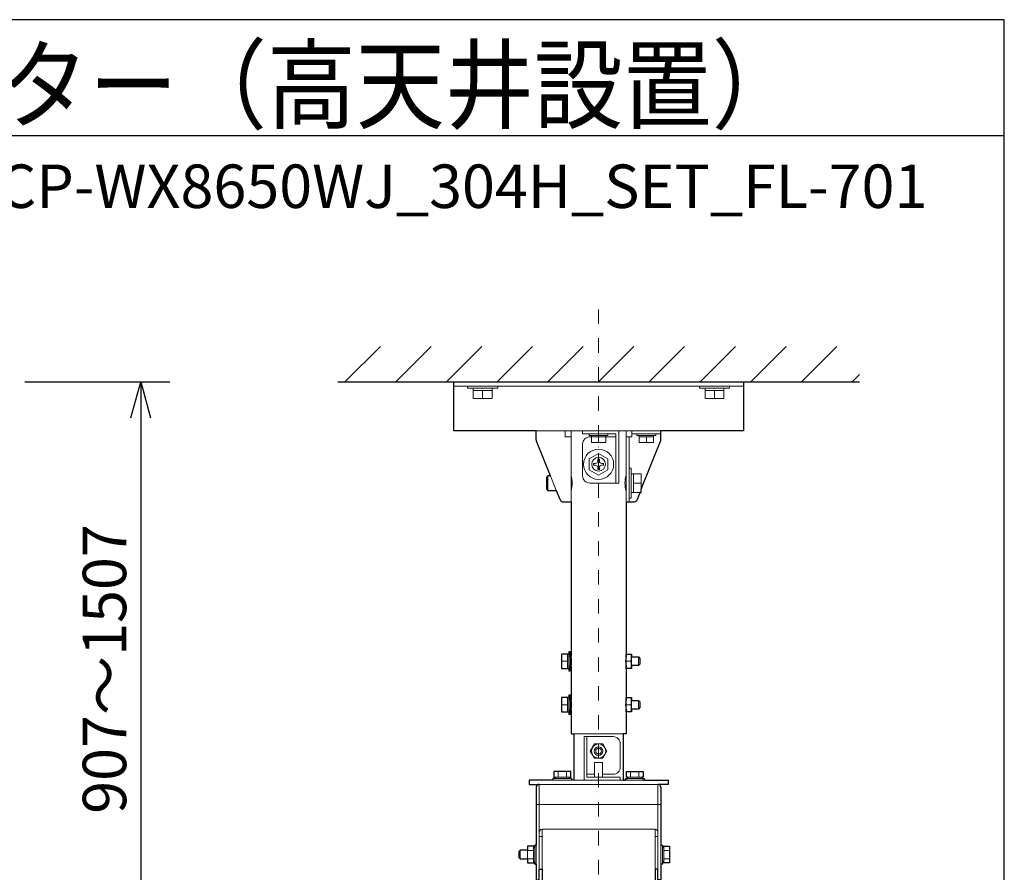
# Model space of a CAD drawing. Extents: x 1000 to 27000, y 2500 to 40000.
# Drawn here: x 20205 to 27000, y 34113 to 40000 of the extents above; entities that cross this region are included whole.
import ezdxf
from ezdxf.enums import TextEntityAlignment as Align

# ---------------------------------------------------------------- set-up
doc = ezdxf.new("R2010")
doc.units = 0
doc.header["$LTSCALE"] = 400
doc.header["$MEASUREMENT"] = 0
doc.linetypes.add('DASHDOT', pattern=[1, 0.5, -0.25, 0, -0.25])
doc.layers.get('0').update_dxf_attribs({"linetype": 'CONTINUOUS'})
for name, color, linetype in [('MOJI', 7, 'CONTINUOUS'), ('SUGATA', 7, 'CONTINUOUS'), ('SUNPO', 1, 'CONTINUOUS'), ('WAKU', 4, 'CONTINUOUS')]:
    doc.layers.add(name, color=color, linetype=linetype)
doc.layers.add('THUSIN', color=7, linetype='CONTINUOUS', lineweight=9)
doc.styles.get("Standard").update_dxf_attribs({"font": 'SIMPLEX', "bigfont": 'BIGFONT'})

# ---------------------------------------------------------------- blocks, each defined once
blk = doc.blocks.new('CP-WX8650WJ_304H_SET_FL-701')
at = {"layer": 'SUGATA', "color": 1, "linetype": 'Continuous'}
for p, q in [((6450, -1700), (6694, -1456)), ((6800, -1700), (7044, -1456)), ((7150, -1700), (7394, -1456)), ((7500, -1700), (7744, -1456)), ((7850, -1700), (8094, -1456)), ((8200, -1700), (8444, -1456)), ((8550, -1700), (8794, -1456)), ((8900, -1700), (9144, -1456)), ((9250, -1700), (9494, -1456)), ((9600, -1700), (9844, -1456)), ((9950, -1700), (10000, -1650))]:
    blk.add_line(p, q, dxfattribs=at)
at = {"layer": 'SUGATA', "color": 3, "linetype": 'Continuous'}
blk.add_line((6400, -1700), (10000, -1700), dxfattribs=at)
at = {"layer": 'SUGATA', "color": 3, "lineweight": 9}
for p, q in [((9200, -1730), (7200, -1730)), ((7335, -1745), (7465, -1745)), ((7465, -1760), (7335, -1760)), ((7400, -1760), (7400, -1815)), ((9065, -1745), (8935, -1745)), ((8935, -1760), (9065, -1760)), ((9000, -1760), (9000, -1815)), ((8630, -2040), (7770, -2040)), ((8010, -2530), (8010, -2040)), ((8150, -2070), (8250, -2070)), ((8200, -2120), (8200, -2080)), ((8390, -2530), (8390, -2040)), ((8410, -2530), (8410, -2080)), ((8430, -2060), (8630, -2060)), ((8580, -2070), (8480, -2070)), ((8580, -2080), (8480, -2080)), ((8530, -2120), (8530, -2080)), ((7850, -2350), (7850, -2450)), ((7868, -2350), (7908, -2450)), ((8425, -2465), (8425, -2335)), ((8440, -2465), (8440, -2335)), ((8495, -2400), (8440, -2400)), ((7985, -3580), (7985, -3680)), ((7995, -3680), (7995, -3580)), ((8005, -3660), (8005, -3600)), ((8390.5, -3660), (8390.5, -3600)), ((8426.5, -3600), (8426.5, -3660)), ((8475, -3660), (8475, -3600)), ((7945, -3630), (7985, -3630)), ((8390.5, -3630), (8421.6, -3630)), ((7945, -3930), (7985, -3930)), ((7985, -3880), (7985, -3980)), ((7995, -3980), (7995, -3880)), ((8005, -3960), (8005, -3900)), ((8390.5, -3960), (8390.5, -3900)), ((8390.5, -3930), (8421.6, -3930)), ((8426.5, -3900), (8426.5, -3960)), ((8475, -3960), (8475, -3900)), ((8030, -4130), (8370, -4130)), ((7921.1, -4390), (7921.1, -4430)), ((7978.9, -4390), (7978.9, -4430)), ((8172.5, -4410), (8120, -4410)), ((8421.1, -4390), (8421.1, -4430)), ((8478.9, -4390), (8478.9, -4430)), ((8610, -4480), (7790, -4480)), ((7790, -5065), (7790, -4480)), ((8015, -4450), (7885, -4450)), ((8000, -4430), (7900, -4430)), ((8000, -4440), (7900, -4440)), ((8370, -4450), (8030, -4450)), ((8515, -4450), (8385, -4450)), ((8500, -4430), (8400, -4430)), ((8500, -4440), (8400, -4440)), ((8610, -5065), (8610, -4480)), ((8630, -4620), (7770, -4620)), ((7810, -5065), (7810, -4790)), ((7810, -4790), (8590, -4790)), ((8590, -5065), (8590, -4790)), ((7810, -4840), (7790, -4840)), ((8610, -4840), (8590, -4840)), ((7660, -4935), (7660, -4995)), ((7710, -4935), (7710, -4995)), ((7750, -4936.1), (7710, -4936.1)), ((7750, -4907.5), (7750, -5022.5)), ((7760, -4915), (7750, -4915)), ((7760, -4907.5), (7760, -5022.5)), ((7770, -4900), (7770, -5030)), ((8630, -4900), (8630, -5030)), ((8640, -4915), (8640, -5015)), ((8650, -4915), (8650, -5015)), ((8690, -4936.1), (8650, -4936.1)), ((7750, -4993.9), (7710, -4993.9)), ((7760, -5015), (7750, -5015)), ((8690, -4993.9), (8650, -4993.9))]:
    blk.add_line(p, q, dxfattribs=at)
at = {"layer": 'SUGATA', "color": 2}
for p, q in [((8010, -2530), (8010, -3595)), ((8010, -3665), (8010, -3895)), ((8390, -3665), (8390, -3895))]:
    blk.add_line(p, q, dxfattribs=at)
for points in [[(7770, -2040), (7200, -2040), (7200, -1700), (9200, -1700), (9200, -2040), (8630, -2040)], [(8390, -2530), (8390, -3595)], [(8010.9, -3600), (8005, -3600), (8005, -3565), (7995, -3565), (7995, -3580), (7945, -3580), (7945, -3680), (7995, -3680), (7995, -3695), (8005, -3695), (8005, -3660), (8010.9, -3660)], [(8389.1, -3600), (8390.5, -3600), (8390.5, -3580.2), (8426, -3580.2), (8426.5, -3581), (8426.5, -3600), (8475, -3600), (8485, -3610), (8485, -3650), (8475, -3660), (8426.5, -3660), (8426.5, -3679), (8426, -3679.8), (8390.5, -3679.8), (8390.5, -3660), (8389.1, -3660)], [(8010.9, -3900), (8005, -3900), (8005, -3865), (7995, -3865), (7995, -3880), (7945, -3880), (7945, -3980), (7995, -3980), (7995, -3995), (8005, -3995), (8005, -3960), (8010.9, -3960)], [(8389.1, -3900), (8390.5, -3900), (8390.5, -3880.2), (8426, -3880.2), (8426.5, -3881), (8426.5, -3900), (8475, -3900), (8485, -3910), (8485, -3950), (8475, -3960), (8426.5, -3960), (8426.5, -3979), (8426, -3979.8), (8390.5, -3979.8), (8390.5, -3960), (8389.1, -3960)], [(8010, -3965), (8010, -4130), (8030, -4130), (8030, -4450)], [(8390, -3965), (8390, -4130), (8370, -4130), (8370, -4450)], [(8030, -4450), (8015, -4450), (8015, -4440), (8000, -4440), (8000, -4430), (8007.7, -4430), (8007.7, -4390), (7892.3, -4390), (7892.3, -4430), (7900, -4430), (7900, -4440), (7885, -4440), (7885, -4450), (7720, -4450), (7720, -4480), (7790, -4480)], [(8370, -4450), (8385, -4450), (8385, -4440), (8400, -4440), (8400, -4430), (8392.3, -4430), (8392.3, -4390), (8507.7, -4390), (8507.7, -4430), (8500, -4430), (8500, -4440), (8515, -4440), (8515, -4450), (8680, -4450), (8680, -4480), (8610, -4480)], [(7770, -4500), (7770, -4900), (7760, -4900), (7760, -4907.5), (7750, -4907.5), (7750, -4907.3), (7710, -4907.3), (7710, -4935), (7660, -4935), (7650, -4945), (7650, -4985), (7660, -4995), (7710, -4995), (7710, -5022.7), (7750, -5022.7), (7750, -5022.5), (7760, -5022.5), (7760, -5030), (7770, -5030), (7770, -5140), (7790, -5140), (7790, -5065), (7810, -5065), (7810, -5221.1)], [(8630, -4500), (8630, -4900), (8640, -4900), (8640, -4915), (8650, -4915), (8650, -4907.3), (8690, -4907.3), (8690, -5022.7), (8650, -5022.7), (8650, -5015), (8640, -5015), (8640, -5030), (8630, -5030), (8630, -5140), (8610, -5140), (8610, -5065), (8590, -5065), (8590, -5245.7)]]:
    blk.add_lwpolyline(points, dxfattribs=at)
at = {"layer": 'SUGATA', "color": 3, "linetype": 'Continuous', "lineweight": 9}
for points in [[(7296, -1730), (7296, -1745), (7335, -1745), (7335, -1815), (7465, -1815), (7465, -1745), (7504, -1745), (7504, -1730)], [(9104, -1730), (9104, -1745), (9065, -1745), (9065, -1815), (8935, -1815), (8935, -1745), (8896, -1745), (8896, -1730)]]:
    blk.add_lwpolyline(points, dxfattribs=at)
at = {"layer": 'SUGATA', "color": 2}
for points in [[(7868, -2350), (7772.1, -2110.4, -0.095415), (7770, -2099.2), (7770, -2040)], [(8495, -2442.5), (8627.9, -2110.4, 0.095415), (8630, -2099.2), (8630, -2040)], [(7868, -2350), (7850, -2350), (7840, -2360), (7840, -2440), (7850, -2450), (7908, -2450), (7932.5, -2511.1, 0.306678), (7960.3, -2530), (8010, -2530)], [(8390, -2530), (8439.7, -2530, 0.306678), (8467.5, -2511.1), (8486, -2465), (8495, -2465), (8495, -2442.5)]]:
    blk.add_lwpolyline(points, format="xyb", dxfattribs=at)
at = {"layer": 'SUGATA', "color": 3, "lineweight": 9}
for points in [[(7970, -2040), (7970, -2080), (8010, -2080)], [(8090, -2040), (8090, -2060), (8320, -2060), (8320, -2400), (8340, -2400), (8340, -2040)], [(8265, -2060), (8265, -2070), (8250, -2070), (8250, -2120), (8150, -2120), (8150, -2070), (8135, -2070), (8135, -2060)], [(8430, -2040), (8430, -2080), (8390, -2080)], [(8595, -2060), (8595, -2070), (8580, -2070), (8580, -2120), (8480, -2120), (8480, -2070), (8465, -2070), (8465, -2060)], [(8200, -2194.9), (8265, -2232.5), (8265, -2307.5), (8200, -2345.1), (8135, -2307.5), (8135, -2232.5), (8200, -2194.9)], [(8410, -2296), (8425, -2296), (8425, -2335), (8495, -2335), (8495, -2442.5)], [(8410, -2504), (8425, -2504), (8425, -2465), (8486, -2465)], [(8350, -4450), (8350, -4430), (8120, -4430), (8120, -4150), (8100, -4150), (8100, -4450)], [(8171.2, -4200.2), (8228.7, -4200.2), (8257.5, -4250), (8228.7, -4299.8), (8171.2, -4299.8), (8142.5, -4250), (8171.2, -4200.2)], [(8227.5, -4430), (8227.5, -4330), (8172.5, -4330), (8172.5, -4430)]]:
    blk.add_lwpolyline(points, dxfattribs=at)
for points in [[(8320, -2080), (8140, -2080, 0.414214), (8090, -2130), (8090, -2350, 0.414214), (8140, -2400), (8320, -2400)], [(8206, -2235), (8206, -2249, 0.414214), (8221, -2264), (8235, -2264), (8235, -2276), (8221, -2276, 0.414214), (8206, -2291), (8206, -2305), (8194, -2305), (8194, -2291, 0.414214), (8179, -2276), (8165, -2276), (8165, -2264), (8179, -2264, 0.414214), (8194, -2249), (8194, -2235), (8206, -2235), (8206, -2235)], [(8120, -4150), (8300, -4150, -0.414214), (8350, -4200), (8350, -4360, -0.414214), (8300, -4410), (8227.5, -4410)]]:
    blk.add_lwpolyline(points, format="xyb", dxfattribs=at)
for centre, radius in [((8200, -2270), 104), ((8200, -2270), 47.5), ((8200, -4250), 49), ((8200, -4250), 30), ((8200, -4250), 20)]:
    blk.add_circle(centre, radius, dxfattribs=at)
for centre, radius, start, end in [((7828.1, -2400), 190, 343.17358, 16.82642), ((8571.9, -2400), 190, 163.17358, 196.82642), ((8354.1, -3605.1), 71.9, 339.74898, 20.25102), ((8354.1, -3654.9), 71.9, 339.74898, 20.25102), ((8354.1, -3905.1), 71.9, 339.74898, 20.25102), ((8354.1, -3954.9), 71.9, 339.74898, 20.25102), ((7810, -4810), 20, 90, 180), ((8590, -4810), 20, 0, 90)]:
    blk.add_arc(centre, radius, start, end, dxfattribs=at)
at = {"layer": 'SUGATA', "color": 2}
for centre, radius, start, end in [((7823.3, -3630), 190, 349.4374, 10.56259), ((8576.7, -3630), 190, 169.43741, 190.5626), ((7823.3, -3930), 190, 349.38446, 10.56214), ((8576.7, -3930), 190, 169.43786, 190.61554), ((7790, -4500), 20, 90, 180), ((8610, -4500), 20, 360, 90)]:
    blk.add_arc(centre, radius, start, end, dxfattribs=at)
at = {"layer": 'SUNPO', "color": 1, "linetype": 'Continuous'}
for p, q in [((4240, -1700), (5240, -1700)), ((4973, -1950), (5040, -1700)), ((5040, -1700), (5040, -1950)), ((5040, -1700), (5107, -1950)), ((5040, -1950), (5040, -5417))]:
    blk.add_line(p, q, dxfattribs=at)
at = {"layer": 'THUSIN', "color": 7, "linetype": 'DASHDOT', "ltscale": 0.5}
blk.add_line((8200, -1200), (8200, -7600), dxfattribs=at)
at = {"layer": 'MOJI', "color": 7, "width": 0.9}
blk.add_text('プロジェクター（高天井設置）', height=500, dxfattribs=at).set_placement((1000, 100))
at = {"layer": 'SUNPO', "color": 4}
blk.add_text('907～1507', height=300, rotation=90, dxfattribs=at).set_placement((4940, -3683.5), align=Align.CENTER)

msp = doc.modelspace()

# ---------------------------------------------------------------- linework, layer by layer
at = {"layer": 'WAKU'}
msp.add_line((1000, 39200), (27000, 39200), dxfattribs=at)
at = {"layer": 'WAKU', "color": 5}
msp.add_lwpolyline([(1000, 2500), (27000, 2500), (27000, 40000), (1000, 40000)], close=True, dxfattribs=at)

# ---------------------------------------------------------------- block references
msp.add_blockref('CP-WX8650WJ_304H_SET_FL-701', (16000, 39200))

# ---------------------------------------------------------------- texts
at = {"layer": 'MOJI'}
msp.add_text('CP-WX8650WJ_304H_SET_FL-701', height=300, dxfattribs=at).set_placement((26469, 38700), align=Align.RIGHT)

doc.saveas('drawing.dxf')
